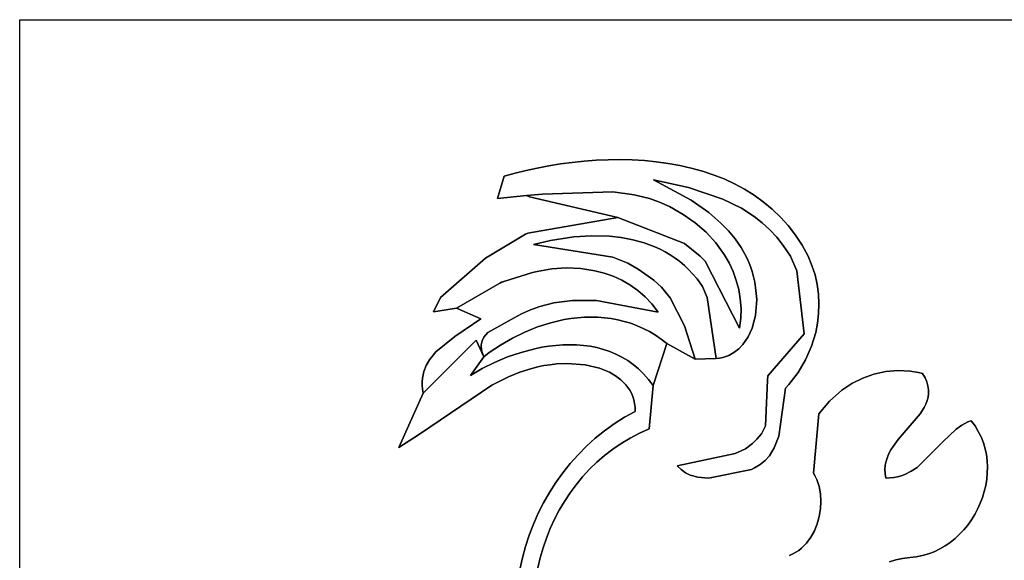
# Model space of a CAD drawing. Extents: x 0 to 1.72, y 0 to 1.46.
# Drawn here: x 0 to 1.12, y 0.84 to 1.46 of the extents above; entities that cross this region are included whole.
import ezdxf

# ---------------------------------------------------------------- set-up
doc = ezdxf.new("R2010")
doc.units = 0
for name, color, linetype in [('COLOR_4F5651FF', 7, 'CONTINUOUS'), ('COLOR_529C96FF', 7, 'CONTINUOUS'), ('COLOR_599D99FF', 7, 'CONTINUOUS'), ('COLOR_B7BAC6FF', 7, 'CONTINUOUS'), ('COLOR_E3FFFFFF', 7, 'CONTINUOUS'), ('COLOR_F9FBFFFF', 7, 'CONTINUOUS'), ('COLOR_FEFEFEFF', 7, 'CONTINUOUS')]:
    doc.layers.add(name, color=color, linetype=linetype)

msp = doc.modelspace()

# ---------------------------------------------------------------- linework, layer by layer
at = {"layer": 'COLOR_4F5651FF'}
for p, q in [((0.9036, 0.9421), (0.9056, 0.9386)), ((0.9074, 0.9349), (0.91, 0.927)), ((0.91, 0.927), (0.9116, 0.9187)), ((0.9116, 0.9187), (0.9121, 0.9102)), ((0.9121, 0.9102), (0.9117, 0.9015)), ((0.9117, 0.9015), (0.9102, 0.8929)), ((0.9102, 0.8929), (0.9079, 0.8846)), ((0.9047, 0.8766), (0.9006, 0.8692)), ((0.9079, 0.8846), (0.9047, 0.8766)), ((0.9006, 0.8692), (0.8957, 0.8625)), ((0.8835, 0.852), (0.88, 0.8501)), ((0.8868, 0.8542), (0.8835, 0.852)), ((0.89, 0.8567), (0.8868, 0.8542)), ((0.8957, 0.8625), (0.89, 0.8567)), ((0.88, 0.8501), (0.8764, 0.8485))]:
    msp.add_line(p, q, dxfattribs=at)
at = {"layer": 'COLOR_529C96FF'}
for p, q in [((0.4792, 1.1421), (0.5304, 1.1869)), ((0.5837, 1.1705), (0.5512, 1.1604)), ((0.5466, 1.1584), (0.4973, 1.1298)), ((0.5486, 1.1597), (0.5466, 1.1584)), ((0.5512, 1.1604), (0.5486, 1.1597)), ((0.4711, 1.1259), (0.4792, 1.1421)), ((0.4973, 1.1298), (0.4711, 1.1259))]:
    msp.add_line(p, q, dxfattribs=at)
at = {"layer": 'COLOR_599D99FF'}
for p, q in [((0.5764, 1.2867), (0.5892, 1.2895)), ((0.5892, 1.2895), (0.6023, 1.292)), ((0.6023, 1.292), (0.6156, 1.2941)), ((0.6156, 1.2941), (0.629, 1.2959)), ((0.629, 1.2959), (0.6426, 1.2973)), ((0.6426, 1.2973), (0.6563, 1.2983)), ((0.6563, 1.2983), (0.67, 1.2989)), ((0.67, 1.2989), (0.6837, 1.2991)), ((0.6837, 1.2991), (0.6974, 1.2987)), ((0.6974, 1.2987), (0.7111, 1.298)), ((0.7111, 1.298), (0.7246, 1.2967)), ((0.7246, 1.2967), (0.7381, 1.2948)), ((0.7381, 1.2948), (0.7513, 1.2924)), ((0.7513, 1.2924), (0.7643, 1.2895)), ((0.7643, 1.2895), (0.7771, 1.286)), ((0.5439, 1.2548), (0.5516, 1.2803)), ((0.5516, 1.2803), (0.5639, 1.2837)), ((0.5639, 1.2837), (0.5764, 1.2867)), ((0.7771, 1.286), (0.7896, 1.2818)), ((0.7896, 1.2818), (0.8018, 1.277)), ((0.7214, 1.276), (0.7642, 1.2529)), ((0.7614, 1.2674), (0.7214, 1.276)), ((0.8005, 1.2542), (0.7614, 1.2674)), ((0.8018, 1.277), (0.8136, 1.2716)), ((0.8136, 1.2716), (0.8251, 1.2654)), ((0.5769, 1.2582), (0.5439, 1.2548)), ((0.5951, 1.2598), (0.5769, 1.2582)), ((0.6752, 1.2623), (0.5951, 1.2598)), ((0.6994, 1.259), (0.6752, 1.2623)), ((0.717, 1.2546), (0.6994, 1.259)), ((0.8251, 1.2654), (0.836, 1.2586)), ((0.836, 1.2586), (0.8465, 1.2511)), ((0.7285, 1.2505), (0.717, 1.2546)), ((0.7397, 1.2455), (0.7285, 1.2505)), ((0.7506, 1.2393), (0.7397, 1.2455)), ((0.7642, 1.2529), (0.7843, 1.2387)), ((0.8215, 1.2438), (0.8005, 1.2542)), ((0.8465, 1.2511), (0.8565, 1.2428)), ((0.5784, 1.2153), (0.6808, 1.2333)), ((0.6808, 1.2333), (0.7566, 1.2036)), ((0.7554, 1.2365), (0.7506, 1.2393)), ((0.7691, 1.2271), (0.7554, 1.2365)), ((0.7843, 1.2387), (0.7982, 1.2267)), ((0.8361, 1.2344), (0.8215, 1.2438)), ((0.8453, 1.2272), (0.8361, 1.2344)), ((0.8565, 1.2428), (0.866, 1.2337)), ((0.866, 1.2337), (0.8748, 1.2239)), ((0.7815, 1.2163), (0.7691, 1.2271)), ((0.7982, 1.2267), (0.8067, 1.2181)), ((0.8538, 1.2193), (0.8453, 1.2272)), ((0.8748, 1.2239), (0.8831, 1.2132)), ((0.5304, 1.1869), (0.5757, 1.214)), ((0.5757, 1.214), (0.5784, 1.2153)), ((0.6308, 1.2111), (0.6042, 1.207)), ((0.6511, 1.2124), (0.6308, 1.2111)), ((0.6714, 1.2118), (0.6511, 1.2124)), ((0.6848, 1.2104), (0.6714, 1.2118)), ((0.7926, 1.2042), (0.7815, 1.2163)), ((0.8067, 1.2181), (0.8144, 1.2089)), ((0.8618, 1.2107), (0.8538, 1.2193)), ((0.8691, 1.2011), (0.8618, 1.2107)), ((0.8831, 1.2132), (0.8907, 1.2017)), ((0.6042, 1.207), (0.585, 1.2023)), ((0.585, 1.2023), (0.6753, 1.1879)), ((0.6979, 1.2079), (0.6848, 1.2104)), ((0.7107, 1.2044), (0.6979, 1.2079)), ((0.7231, 1.1998), (0.7107, 1.2044)), ((0.729, 1.197), (0.7231, 1.1998)), ((0.7566, 1.2036), (0.7748, 1.189)), ((0.8021, 1.1909), (0.7926, 1.2042)), ((0.8144, 1.2089), (0.8212, 1.199)), ((0.8775, 1.189), (0.8691, 1.2011)), ((0.8907, 1.2017), (0.8975, 1.1893)), ((0.7349, 1.194), (0.729, 1.197)), ((0.7406, 1.1906), (0.7349, 1.194)), ((0.7461, 1.1869), (0.7406, 1.1906)), ((0.7748, 1.189), (0.7802, 1.1833)), ((0.8075, 1.1816), (0.8021, 1.1909)), ((0.8212, 1.199), (0.827, 1.1886)), ((0.827, 1.1886), (0.8296, 1.1831)), ((0.8848, 1.1726), (0.8775, 1.189)), ((0.8975, 1.1893), (0.9019, 1.1787)), ((0.6753, 1.1879), (0.6921, 1.1812)), ((0.6921, 1.1812), (0.7041, 1.1744)), ((0.7514, 1.1829), (0.7461, 1.1869)), ((0.7566, 1.1786), (0.7514, 1.1829)), ((0.7615, 1.1739), (0.7566, 1.1786)), ((0.7802, 1.1833), (0.8195, 1.1072)), ((0.812, 1.1718), (0.8075, 1.1816)), ((0.8296, 1.1831), (0.8318, 1.1775)), ((0.8318, 1.1775), (0.8338, 1.1717)), ((0.9019, 1.1787), (0.9054, 1.1678)), ((0.5891, 1.1718), (0.5837, 1.1705)), ((0.6057, 1.1746), (0.5891, 1.1718)), ((0.6223, 1.1757), (0.6057, 1.1746)), ((0.6388, 1.1751), (0.6223, 1.1757)), ((0.6549, 1.1726), (0.6388, 1.1751)), ((0.6654, 1.1698), (0.6549, 1.1726)), ((0.6756, 1.1663), (0.6654, 1.1698)), ((0.6854, 1.1618), (0.6756, 1.1663)), ((0.7041, 1.1744), (0.7117, 1.1689)), ((0.7117, 1.1689), (0.7219, 1.162)), ((0.7663, 1.1688), (0.7615, 1.1739)), ((0.7712, 1.1635), (0.7663, 1.1688)), ((0.8157, 1.1616), (0.812, 1.1718)), ((0.8338, 1.1717), (0.8354, 1.1658)), ((0.8354, 1.1658), (0.8367, 1.1597)), ((0.8931, 1.1008), (0.8848, 1.1726)), ((0.9054, 1.1678), (0.9078, 1.1569)), ((0.5512, 1.1604), (0.5466, 1.1584)), ((0.5466, 1.1584), (0.5486, 1.1597)), ((0.5486, 1.1597), (0.5512, 1.1604)), ((0.6947, 1.1564), (0.6854, 1.1618)), ((0.7036, 1.1501), (0.6947, 1.1564)), ((0.7219, 1.162), (0.7307, 1.154)), ((0.7771, 1.1547), (0.7712, 1.1635)), ((0.7827, 1.1421), (0.7771, 1.1547)), ((0.8185, 1.1512), (0.8157, 1.1616)), ((0.8367, 1.1597), (0.8377, 1.1533)), ((0.9078, 1.1569), (0.9093, 1.1459)), ((0.7119, 1.1429), (0.7036, 1.1501)), ((0.7307, 1.154), (0.7406, 1.1418)), ((0.8203, 1.1405), (0.8185, 1.1512)), ((0.8377, 1.1533), (0.8391, 1.1397)), ((0.9093, 1.1459), (0.9098, 1.1349)), ((0.592, 1.132), (0.6079, 1.136)), ((0.6079, 1.136), (0.6294, 1.1388)), ((0.6294, 1.1388), (0.6566, 1.1386)), ((0.6566, 1.1386), (0.7267, 1.1255)), ((0.7197, 1.1347), (0.7119, 1.1429)), ((0.7267, 1.1255), (0.7197, 1.1347)), ((0.7406, 1.1418), (0.7566, 1.1098)), ((0.793, 1.0726), (0.7827, 1.1421)), ((0.8212, 1.1295), (0.8203, 1.1405)), ((0.8391, 1.1397), (0.8376, 1.1215)), ((0.9098, 1.1349), (0.9095, 1.1239)), ((0.5629, 1.1191), (0.5714, 1.1235)), ((0.5714, 1.1235), (0.5816, 1.1282)), ((0.5816, 1.1282), (0.592, 1.132)), ((0.8209, 1.1184), (0.8212, 1.1295)), ((0.8376, 1.1215), (0.8338, 1.1073)), ((0.9095, 1.1239), (0.9082, 1.113)), ((0.5329, 1.1022), (0.5629, 1.1191)), ((0.6045, 1.1134), (0.5896, 1.1087)), ((0.6121, 1.1153), (0.6045, 1.1134)), ((0.6198, 1.1169), (0.6121, 1.1153)), ((0.6274, 1.1181), (0.6198, 1.1169)), ((0.6351, 1.119), (0.6274, 1.1181)), ((0.6428, 1.1196), (0.6351, 1.119)), ((0.6505, 1.1198), (0.6428, 1.1196)), ((0.6581, 1.1196), (0.6505, 1.1198)), ((0.6658, 1.119), (0.6581, 1.1196)), ((0.6733, 1.1181), (0.6658, 1.119)), ((0.6808, 1.1167), (0.6733, 1.1181)), ((0.6882, 1.1149), (0.6808, 1.1167)), ((0.6956, 1.1127), (0.6882, 1.1149)), ((0.7028, 1.11), (0.6956, 1.1127)), ((0.7099, 1.1069), (0.7028, 1.11)), ((0.7566, 1.1098), (0.7688, 1.0718)), ((0.8195, 1.1072), (0.8209, 1.1184)), ((0.9082, 1.113), (0.9061, 1.1022)), ((0.5283, 1.0969), (0.5329, 1.1022)), ((0.575, 1.1028), (0.5608, 1.0959)), ((0.5896, 1.1087), (0.575, 1.1028)), ((0.7168, 1.1033), (0.7099, 1.1069)), ((0.7236, 1.0993), (0.7168, 1.1033)), ((0.7302, 1.0947), (0.7236, 1.0993)), ((0.8338, 1.1073), (0.8292, 1.0974)), ((0.8517, 1.053), (0.8931, 1.1008)), ((0.9061, 1.1022), (0.9012, 1.0865)), ((0.4594, 1.0332), (0.5198, 1.0937)), ((0.5198, 1.0937), (0.5284, 1.0747)), ((0.5253, 1.0858), (0.5254, 1.0883)), ((0.5254, 1.0883), (0.5264, 1.0928)), ((0.5264, 1.0928), (0.5283, 1.0969)), ((0.5473, 1.088), (0.5345, 1.0793)), ((0.5608, 1.0959), (0.5473, 1.088)), ((0.6023, 1.0866), (0.6103, 1.0876)), ((0.6103, 1.0876), (0.6182, 1.0881)), ((0.6182, 1.0881), (0.6261, 1.0883)), ((0.6261, 1.0883), (0.634, 1.0881)), ((0.634, 1.0881), (0.6418, 1.0875)), ((0.6418, 1.0875), (0.6494, 1.0865)), ((0.7367, 1.0897), (0.7302, 1.0947)), ((0.7688, 1.0718), (0.7367, 1.0897)), ((0.8233, 1.0886), (0.8185, 1.0836)), ((0.8292, 1.0974), (0.8233, 1.0886)), ((0.5256, 1.0832), (0.5253, 1.0858)), ((0.5262, 1.0805), (0.5256, 1.0832)), ((0.5271, 1.0777), (0.5262, 1.0805)), ((0.5284, 1.0747), (0.5271, 1.0777)), ((0.5345, 1.0793), (0.5284, 1.0747)), ((0.5554, 1.0744), (0.5707, 1.0796)), ((0.5707, 1.0796), (0.5864, 1.0838)), ((0.5864, 1.0838), (0.5944, 1.0854)), ((0.5944, 1.0854), (0.6023, 1.0866)), ((0.6494, 1.0865), (0.657, 1.085)), ((0.657, 1.085), (0.6644, 1.083)), ((0.6644, 1.083), (0.6716, 1.0806)), ((0.6716, 1.0806), (0.6786, 1.0777)), ((0.6786, 1.0777), (0.6855, 1.0742)), ((0.8071, 1.0761), (0.8038, 1.0748)), ((0.8131, 1.0794), (0.8071, 1.0761)), ((0.8185, 1.0836), (0.8131, 1.0794)), ((0.9012, 1.0865), (0.8945, 1.0712)), ((0.5284, 1.0747), (0.5131, 1.0533)), ((0.5264, 1.0611), (0.5405, 1.0682)), ((0.5405, 1.0682), (0.5554, 1.0744)), ((0.6039, 1.0656), (0.5968, 1.0645)), ((0.6112, 1.0664), (0.6039, 1.0656)), ((0.623, 1.0671), (0.6112, 1.0664)), ((0.6436, 1.0656), (0.623, 1.0671)), ((0.6599, 1.0617), (0.6436, 1.0656)), ((0.6855, 1.0742), (0.6921, 1.0703)), ((0.6921, 1.0703), (0.6984, 1.0658)), ((0.6984, 1.0658), (0.7045, 1.0607)), ((0.7968, 1.073), (0.793, 1.0726)), ((0.8004, 1.0738), (0.7968, 1.073)), ((0.8038, 1.0748), (0.8004, 1.0738)), ((0.8945, 1.0712), (0.886, 1.0568)), ((0.5131, 1.0533), (0.5264, 1.0611)), ((0.5694, 1.0571), (0.5564, 1.0519)), ((0.5829, 1.0614), (0.5694, 1.0571)), ((0.5898, 1.0631), (0.5829, 1.0614)), ((0.5968, 1.0645), (0.5898, 1.0631)), ((0.6713, 1.0571), (0.6599, 1.0617)), ((0.6783, 1.0531), (0.6713, 1.0571)), ((0.7045, 1.0607), (0.7103, 1.055)), ((0.7103, 1.055), (0.7158, 1.0488)), ((0.886, 1.0568), (0.8757, 1.0432)), ((0.5564, 1.0519), (0.5375, 1.0424)), ((0.6845, 1.0483), (0.6783, 1.0531)), ((0.69, 1.0428), (0.6845, 1.0483)), ((0.6923, 1.0398), (0.69, 1.0428)), ((0.7158, 1.0488), (0.721, 1.0419)), ((0.8489, 0.9961), (0.8514, 1.0479)), ((0.8514, 1.0479), (0.8517, 1.053)), ((0.8757, 1.0432), (0.8719, 1.0389)), ((0.4316, 0.9714), (0.4594, 1.0332)), ((0.5375, 1.0424), (0.4551, 0.9864)), ((0.6945, 1.0365), (0.6923, 1.0398)), ((0.6963, 1.0331), (0.6945, 1.0365)), ((0.6978, 1.0294), (0.6963, 1.0331)), ((0.721, 1.0419), (0.7166, 0.9924)), ((0.8719, 1.0389), (0.8643, 0.9842)), ((0.6991, 1.0255), (0.6978, 1.0294)), ((0.7, 1.0214), (0.6991, 1.0255)), ((0.7005, 1.017), (0.7, 1.0214)), ((0.6886, 1.0057), (0.7007, 1.0125)), ((0.7007, 1.0125), (0.7005, 1.017)), ((0.6658, 0.9904), (0.6769, 0.9984)), ((0.6769, 0.9984), (0.6886, 1.0057)), ((0.4551, 0.9864), (0.4316, 0.9714)), ((0.6552, 0.9818), (0.6658, 0.9904)), ((0.7056, 0.9875), (0.695, 0.9821)), ((0.7166, 0.9924), (0.7056, 0.9875)), ((0.8392, 0.9807), (0.8444, 0.987)), ((0.8444, 0.987), (0.8489, 0.9961)), ((0.6451, 0.9727), (0.6552, 0.9818)), ((0.6848, 0.976), (0.6751, 0.9694)), ((0.695, 0.9821), (0.6848, 0.976)), ((0.8262, 0.97), (0.8343, 0.9759)), ((0.8343, 0.9759), (0.8392, 0.9807)), ((0.8643, 0.9842), (0.859, 0.9709)), ((0.6356, 0.9631), (0.6451, 0.9727)), ((0.6751, 0.9694), (0.6658, 0.9622)), ((0.7484, 0.9505), (0.8144, 0.9644)), ((0.8144, 0.9644), (0.8262, 0.97)), ((0.859, 0.9709), (0.8534, 0.9619)), ((0.6182, 0.9424), (0.6266, 0.953)), ((0.6266, 0.953), (0.6356, 0.9631)), ((0.657, 0.9546), (0.6487, 0.9465)), ((0.6658, 0.9622), (0.657, 0.9546)), ((0.8487, 0.9566), (0.8431, 0.952)), ((0.8534, 0.9619), (0.8487, 0.9566)), ((0.6103, 0.9315), (0.6182, 0.9424)), ((0.6487, 0.9465), (0.6408, 0.9379)), ((0.753, 0.9461), (0.7484, 0.9505)), ((0.7579, 0.9426), (0.753, 0.9461)), ((0.7633, 0.9399), (0.7579, 0.9426)), ((0.833, 0.9464), (0.7841, 0.9363)), ((0.8366, 0.948), (0.833, 0.9464)), ((0.8431, 0.952), (0.8366, 0.948)), ((0.6031, 0.9201), (0.6103, 0.9315)), ((0.6408, 0.9379), (0.6334, 0.929)), ((0.7719, 0.9374), (0.7633, 0.9399)), ((0.7841, 0.9363), (0.7719, 0.9374)), ((0.5964, 0.9084), (0.6031, 0.9201)), ((0.6265, 0.9196), (0.6201, 0.9099)), ((0.6334, 0.929), (0.6265, 0.9196)), ((0.5903, 0.8964), (0.5964, 0.9084)), ((0.6201, 0.9099), (0.6143, 0.8999)), ((0.6143, 0.8999), (0.6089, 0.8896)), ((0.5849, 0.8841), (0.5903, 0.8964)), ((0.6089, 0.8896), (0.604, 0.879)), ((0.58, 0.8715), (0.5849, 0.8841)), ((0.604, 0.879), (0.5997, 0.8682)), ((0.5758, 0.8587), (0.58, 0.8715)), ((0.5997, 0.8682), (0.5959, 0.8571)), ((0.5722, 0.8458), (0.5758, 0.8587)), ((0.5959, 0.8571), (0.5926, 0.8459)), ((0.5693, 0.8326), (0.5722, 0.8458)), ((0.5926, 0.8459), (0.5899, 0.8345))]:
    msp.add_line(p, q, dxfattribs=at)
at = {"layer": 'COLOR_B7BAC6FF'}
for p, q in [((0.9597, 1.0503), (0.9725, 1.0549)), ((0.9725, 1.0549), (0.9859, 1.0578)), ((0.9859, 1.0578), (0.9997, 1.059)), ((0.9997, 1.059), (1.0137, 1.0582)), ((1.0137, 1.0582), (1.0232, 1.0566)), ((1.0232, 1.0566), (1.0279, 1.0554)), ((1.0279, 1.0554), (1.0307, 1.0506)), ((0.9359, 1.0365), (0.9474, 1.0442)), ((0.9474, 1.0442), (0.9597, 1.0503)), ((1.0307, 1.0506), (1.0326, 1.0459)), ((1.0326, 1.0459), (1.0339, 1.0414)), ((0.922, 1.0242), (0.9359, 1.0365)), ((1.0339, 1.0414), (1.0346, 1.037)), ((1.0346, 1.0328), (1.034, 1.0287)), ((1.0346, 1.037), (1.0346, 1.0328)), ((0.9098, 1.0097), (0.922, 1.0242)), ((1.0315, 1.0208), (1.0296, 1.017)), ((1.033, 1.0247), (1.0315, 1.0208)), ((1.034, 1.0287), (1.033, 1.0247)), ((0.9036, 0.9421), (0.9098, 1.0097)), ((1.0249, 1.0096), (0.9999, 0.9804)), ((1.0296, 1.017), (1.0249, 1.0096)), ((1.0725, 0.9968), (1.0794, 1.0004)), ((1.0794, 1.0004), (1.0831, 1.0018)), ((1.0831, 1.0018), (1.0875, 0.9959)), ((1.0512, 0.9783), (1.066, 0.9923)), ((1.066, 0.9923), (1.0725, 0.9968)), ((1.0875, 0.9959), (1.0912, 0.9897)), ((1.0912, 0.9897), (1.0944, 0.9833)), ((0.9999, 0.9804), (0.9942, 0.9726)), ((1.0217, 0.9487), (1.0512, 0.9783)), ((1.0944, 0.9833), (1.097, 0.9768)), ((1.097, 0.9768), (1.0989, 0.97)), ((0.9895, 0.9645), (0.9877, 0.9602)), ((0.9917, 0.9686), (0.9895, 0.9645)), ((0.9942, 0.9726), (0.9917, 0.9686)), ((1.0989, 0.97), (1.1004, 0.9632)), ((0.9863, 0.9558), (0.9854, 0.9513)), ((0.9877, 0.9602), (0.9863, 0.9558)), ((1.1004, 0.9632), (1.1013, 0.9562)), ((1.1013, 0.9562), (1.1016, 0.9492)), ((0.9056, 0.9386), (0.9036, 0.9421)), ((0.9854, 0.9513), (0.985, 0.9466)), ((0.985, 0.9466), (0.9851, 0.9417)), ((0.9851, 0.9417), (0.9859, 0.9366)), ((1.0075, 0.9405), (1.0148, 0.9442)), ((1.0148, 0.9442), (1.0217, 0.9487)), ((1.1015, 0.9422), (1.1008, 0.9352)), ((1.1016, 0.9492), (1.1015, 0.9422)), ((0.9074, 0.9349), (0.9056, 0.9386)), ((0.91, 0.927), (0.9074, 0.9349)), ((0.9859, 0.9366), (0.9906, 0.9367)), ((0.9906, 0.9367), (0.9951, 0.9371)), ((0.9951, 0.9371), (0.9994, 0.938)), ((0.9994, 0.938), (1.0035, 0.9391)), ((1.0035, 0.9391), (1.0075, 0.9405)), ((1.1008, 0.9352), (1.0997, 0.9282)), ((0.9116, 0.9187), (0.91, 0.927)), ((1.098, 0.9213), (1.096, 0.9145)), ((1.0997, 0.9282), (1.098, 0.9213)), ((0.9121, 0.9102), (0.9116, 0.9187)), ((0.9117, 0.9015), (0.9121, 0.9102)), ((1.096, 0.9145), (1.0935, 0.9078)), ((0.9102, 0.8929), (0.9117, 0.9015)), ((1.0905, 0.9013), (1.0872, 0.895)), ((1.0935, 0.9078), (1.0905, 0.9013)), ((0.9079, 0.8846), (0.9102, 0.8929)), ((1.0834, 0.8889), (1.0793, 0.8831)), ((1.0872, 0.895), (1.0834, 0.8889)), ((0.9006, 0.8692), (0.9047, 0.8766)), ((0.9047, 0.8766), (0.9079, 0.8846)), ((1.0748, 0.8776), (1.07, 0.8725)), ((1.0793, 0.8831), (1.0748, 0.8776)), ((0.8957, 0.8625), (0.9006, 0.8692)), ((1.0593, 0.8633), (1.0535, 0.8593)), ((1.0648, 0.8677), (1.0593, 0.8633)), ((1.07, 0.8725), (1.0648, 0.8677)), ((0.88, 0.8501), (0.8835, 0.852)), ((0.8835, 0.852), (0.8868, 0.8542)), ((0.8868, 0.8542), (0.89, 0.8567)), ((0.89, 0.8567), (0.8957, 0.8625)), ((1.0411, 0.8527), (1.0344, 0.8502)), ((1.0474, 0.8558), (1.0411, 0.8527)), ((1.0535, 0.8593), (1.0474, 0.8558)), ((0.8764, 0.8485), (0.88, 0.8501)), ((0.9975, 0.8433), (0.9902, 0.841)), ((1.0051, 0.845), (0.9975, 0.8433)), ((1.0132, 0.8462), (1.0051, 0.845)), ((1.0205, 0.8469), (1.0132, 0.8462)), ((1.0276, 0.8483), (1.0205, 0.8469)), ((1.0344, 0.8502), (1.0276, 0.8483))]:
    msp.add_line(p, q, dxfattribs=at)
at = {"layer": 'COLOR_E3FFFFFF'}
for p, q in [((0.5769, 1.2582), (0.5951, 1.2598)), ((0.5804, 1.2568), (0.5769, 1.2582)), ((0.6808, 1.2333), (0.5804, 1.2568)), ((0.5951, 1.2598), (0.6752, 1.2623)), ((0.6752, 1.2623), (0.6994, 1.259)), ((0.6994, 1.259), (0.717, 1.2546)), ((0.717, 1.2546), (0.7285, 1.2505)), ((0.7285, 1.2505), (0.7397, 1.2455)), ((0.7397, 1.2455), (0.7506, 1.2393)), ((0.7566, 1.2036), (0.6808, 1.2333)), ((0.7506, 1.2393), (0.7554, 1.2365)), ((0.7554, 1.2365), (0.7691, 1.2271)), ((0.7691, 1.2271), (0.7815, 1.2163)), ((0.5784, 1.2153), (0.5757, 1.214)), ((0.5757, 1.214), (0.5784, 1.2153)), ((0.6042, 1.207), (0.6308, 1.2111)), ((0.6308, 1.2111), (0.6511, 1.2124)), ((0.6511, 1.2124), (0.6714, 1.2118)), ((0.6714, 1.2118), (0.6848, 1.2104)), ((0.7815, 1.2163), (0.7926, 1.2042)), ((0.585, 1.2023), (0.6042, 1.207)), ((0.6753, 1.1879), (0.585, 1.2023)), ((0.6848, 1.2104), (0.6979, 1.2079)), ((0.6979, 1.2079), (0.7107, 1.2044)), ((0.7107, 1.2044), (0.7231, 1.1998)), ((0.7231, 1.1998), (0.729, 1.197)), ((0.7748, 1.189), (0.7566, 1.2036)), ((0.7926, 1.2042), (0.8021, 1.1909)), ((0.729, 1.197), (0.7349, 1.194)), ((0.7349, 1.194), (0.7406, 1.1906)), ((0.7406, 1.1906), (0.7461, 1.1869)), ((0.7802, 1.1833), (0.7748, 1.189)), ((0.8021, 1.1909), (0.8075, 1.1816)), ((0.6921, 1.1812), (0.6753, 1.1879)), ((0.7041, 1.1744), (0.6921, 1.1812)), ((0.7461, 1.1869), (0.7514, 1.1829)), ((0.7514, 1.1829), (0.7566, 1.1786)), ((0.7566, 1.1786), (0.7615, 1.1739)), ((0.8195, 1.1072), (0.7802, 1.1833)), ((0.8075, 1.1816), (0.812, 1.1718)), ((0.5512, 1.1604), (0.5837, 1.1705)), ((0.5837, 1.1705), (0.5891, 1.1718)), ((0.5891, 1.1718), (0.6057, 1.1746)), ((0.6057, 1.1746), (0.6223, 1.1757)), ((0.6223, 1.1757), (0.6388, 1.1751)), ((0.6388, 1.1751), (0.6549, 1.1726)), ((0.6549, 1.1726), (0.6654, 1.1698)), ((0.6654, 1.1698), (0.6756, 1.1663)), ((0.6756, 1.1663), (0.6854, 1.1618)), ((0.7117, 1.1689), (0.7041, 1.1744)), ((0.7219, 1.162), (0.7117, 1.1689)), ((0.7615, 1.1739), (0.7663, 1.1688)), ((0.7663, 1.1688), (0.7712, 1.1635)), ((0.812, 1.1718), (0.8157, 1.1616)), ((0.4973, 1.1298), (0.5466, 1.1584)), ((0.5466, 1.1584), (0.5512, 1.1604)), ((0.6854, 1.1618), (0.6947, 1.1564)), ((0.6947, 1.1564), (0.7036, 1.1501)), ((0.7307, 1.154), (0.7219, 1.162)), ((0.7712, 1.1635), (0.7771, 1.1547)), ((0.7771, 1.1547), (0.7827, 1.1421)), ((0.8157, 1.1616), (0.8185, 1.1512)), ((0.7036, 1.1501), (0.7119, 1.1429)), ((0.7406, 1.1418), (0.7307, 1.154)), ((0.8185, 1.1512), (0.8203, 1.1405)), ((0.6079, 1.136), (0.592, 1.132)), ((0.6294, 1.1388), (0.6079, 1.136)), ((0.6566, 1.1386), (0.6294, 1.1388)), ((0.7267, 1.1255), (0.6566, 1.1386)), ((0.7119, 1.1429), (0.7197, 1.1347)), ((0.7197, 1.1347), (0.7267, 1.1255)), ((0.7566, 1.1098), (0.7406, 1.1418)), ((0.7827, 1.1421), (0.793, 1.0726)), ((0.8203, 1.1405), (0.8212, 1.1295)), ((0.5248, 1.1178), (0.4973, 1.1298)), ((0.5714, 1.1235), (0.5629, 1.1191)), ((0.5816, 1.1282), (0.5714, 1.1235)), ((0.592, 1.132), (0.5816, 1.1282)), ((0.8212, 1.1295), (0.8209, 1.1184)), ((0.4953, 1.0978), (0.5248, 1.1178)), ((0.5629, 1.1191), (0.5329, 1.1022)), ((0.5896, 1.1087), (0.6045, 1.1134)), ((0.6045, 1.1134), (0.6121, 1.1153)), ((0.6121, 1.1153), (0.6198, 1.1169)), ((0.6198, 1.1169), (0.6274, 1.1181)), ((0.6274, 1.1181), (0.6351, 1.119)), ((0.6351, 1.119), (0.6428, 1.1196)), ((0.6428, 1.1196), (0.6505, 1.1198)), ((0.6505, 1.1198), (0.6581, 1.1196)), ((0.6581, 1.1196), (0.6658, 1.119)), ((0.6658, 1.119), (0.6733, 1.1181)), ((0.6733, 1.1181), (0.6808, 1.1167)), ((0.6808, 1.1167), (0.6882, 1.1149)), ((0.6882, 1.1149), (0.6956, 1.1127)), ((0.6956, 1.1127), (0.7028, 1.11)), ((0.7028, 1.11), (0.7099, 1.1069)), ((0.7688, 1.0718), (0.7566, 1.1098)), ((0.8209, 1.1184), (0.8195, 1.1072)), ((0.5329, 1.1022), (0.5283, 1.0969)), ((0.5608, 1.0959), (0.575, 1.1028)), ((0.575, 1.1028), (0.5896, 1.1087)), ((0.7099, 1.1069), (0.7168, 1.1033)), ((0.7168, 1.1033), (0.7236, 1.0993)), ((0.7236, 1.0993), (0.7302, 1.0947)), ((0.5198, 1.0937), (0.4594, 1.0332)), ((0.4738, 1.0801), (0.4953, 1.0978)), ((0.5284, 1.0747), (0.5198, 1.0937)), ((0.5254, 1.0883), (0.5253, 1.0858)), ((0.5264, 1.0928), (0.5254, 1.0883)), ((0.5283, 1.0969), (0.5264, 1.0928)), ((0.5345, 1.0793), (0.5473, 1.088)), ((0.5473, 1.088), (0.5608, 1.0959)), ((0.6103, 1.0876), (0.6023, 1.0866)), ((0.6182, 1.0881), (0.6103, 1.0876)), ((0.6261, 1.0883), (0.6182, 1.0881)), ((0.634, 1.0881), (0.6261, 1.0883)), ((0.6418, 1.0875), (0.634, 1.0881)), ((0.6494, 1.0865), (0.6418, 1.0875)), ((0.7367, 1.0897), (0.721, 1.0419)), ((0.7302, 1.0947), (0.7367, 1.0897)), ((0.4666, 1.0712), (0.4738, 1.0801)), ((0.5253, 1.0858), (0.5256, 1.0832)), ((0.5256, 1.0832), (0.5262, 1.0805)), ((0.5262, 1.0805), (0.5271, 1.0777)), ((0.5271, 1.0777), (0.5284, 1.0747)), ((0.5284, 1.0747), (0.5345, 1.0793)), ((0.5707, 1.0796), (0.5554, 1.0744)), ((0.5864, 1.0838), (0.5707, 1.0796)), ((0.5944, 1.0854), (0.5864, 1.0838)), ((0.6023, 1.0866), (0.5944, 1.0854)), ((0.657, 1.085), (0.6494, 1.0865)), ((0.6644, 1.083), (0.657, 1.085)), ((0.6716, 1.0806), (0.6644, 1.083)), ((0.6786, 1.0777), (0.6716, 1.0806)), ((0.6855, 1.0742), (0.6786, 1.0777)), ((0.4629, 1.0647), (0.4666, 1.0712)), ((0.5131, 1.0533), (0.5284, 1.0747)), ((0.5405, 1.0682), (0.5264, 1.0611)), ((0.5554, 1.0744), (0.5405, 1.0682)), ((0.6921, 1.0703), (0.6855, 1.0742)), ((0.6984, 1.0658), (0.6921, 1.0703)), ((0.7045, 1.0607), (0.6984, 1.0658)), ((0.793, 1.0726), (0.7688, 1.0718)), ((0.4586, 1.0502), (0.4592, 1.054)), ((0.4592, 1.054), (0.4602, 1.0577)), ((0.4602, 1.0577), (0.4629, 1.0647)), ((0.5264, 1.0611), (0.5131, 1.0533)), ((0.7103, 1.055), (0.7045, 1.0607)), ((0.7158, 1.0488), (0.7103, 1.055)), ((0.4583, 1.0462), (0.4586, 1.0502)), ((0.4583, 1.0421), (0.4583, 1.0462)), ((0.721, 1.0419), (0.7158, 1.0488)), ((0.4587, 1.0377), (0.4583, 1.0421)), ((0.4594, 1.0332), (0.4587, 1.0377))]:
    msp.add_line(p, q, dxfattribs=at)
at = {"layer": 'COLOR_F9FBFFFF'}
for p, q in [((0.7642, 1.2529), (0.7214, 1.276)), ((0.7214, 1.276), (0.7614, 1.2674)), ((0.7614, 1.2674), (0.8005, 1.2542)), ((0.7843, 1.2387), (0.7642, 1.2529)), ((0.8005, 1.2542), (0.8215, 1.2438)), ((0.7982, 1.2267), (0.7843, 1.2387)), ((0.8215, 1.2438), (0.8361, 1.2344)), ((0.8361, 1.2344), (0.8453, 1.2272)), ((0.8067, 1.2181), (0.7982, 1.2267)), ((0.8453, 1.2272), (0.8538, 1.2193)), ((0.8144, 1.2089), (0.8067, 1.2181)), ((0.8538, 1.2193), (0.8618, 1.2107)), ((0.8618, 1.2107), (0.8691, 1.2011)), ((0.8212, 1.199), (0.8144, 1.2089)), ((0.8691, 1.2011), (0.8775, 1.189)), ((0.827, 1.1886), (0.8212, 1.199)), ((0.8296, 1.1831), (0.827, 1.1886)), ((0.8775, 1.189), (0.8848, 1.1726)), ((0.9019, 1.1787), (0.8975, 1.1893)), ((0.8318, 1.1775), (0.8296, 1.1831)), ((0.8338, 1.1717), (0.8318, 1.1775)), ((0.9054, 1.1678), (0.9019, 1.1787)), ((0.8354, 1.1658), (0.8338, 1.1717)), ((0.8367, 1.1597), (0.8354, 1.1658)), ((0.8848, 1.1726), (0.8931, 1.1008)), ((0.9078, 1.1569), (0.9054, 1.1678)), ((0.8377, 1.1533), (0.8367, 1.1597)), ((0.9093, 1.1459), (0.9078, 1.1569)), ((0.8391, 1.1397), (0.8377, 1.1533)), ((0.9098, 1.1349), (0.9093, 1.1459)), ((0.8376, 1.1215), (0.8391, 1.1397)), ((0.9095, 1.1239), (0.9098, 1.1349)), ((0.8338, 1.1073), (0.8376, 1.1215)), ((0.9082, 1.113), (0.9095, 1.1239)), ((0.9061, 1.1022), (0.9082, 1.113)), ((0.8292, 1.0974), (0.8338, 1.1073)), ((0.8931, 1.1008), (0.8517, 1.053)), ((0.9012, 1.0865), (0.9061, 1.1022)), ((0.721, 1.0419), (0.7367, 1.0897)), ((0.7367, 1.0897), (0.7688, 1.0718)), ((0.8185, 1.0836), (0.8233, 1.0886)), ((0.8233, 1.0886), (0.8292, 1.0974)), ((0.8038, 1.0748), (0.8071, 1.0761)), ((0.8071, 1.0761), (0.8131, 1.0794)), ((0.8131, 1.0794), (0.8185, 1.0836)), ((0.8945, 1.0712), (0.9012, 1.0865)), ((0.7688, 1.0718), (0.793, 1.0726)), ((0.793, 1.0726), (0.7968, 1.073)), ((0.7968, 1.073), (0.8004, 1.0738)), ((0.8004, 1.0738), (0.8038, 1.0748)), ((0.886, 1.0568), (0.8945, 1.0712)), ((0.8757, 1.0432), (0.886, 1.0568)), ((0.8514, 1.0479), (0.8489, 0.9961)), ((0.8517, 1.053), (0.8514, 1.0479)), ((0.8719, 1.0389), (0.8757, 1.0432)), ((0.7166, 0.9924), (0.721, 1.0419)), ((0.8643, 0.9842), (0.8719, 1.0389)), ((0.9098, 1.0097), (0.9036, 0.9421)), ((0.695, 0.9821), (0.7056, 0.9875)), ((0.7056, 0.9875), (0.7166, 0.9924)), ((0.8444, 0.987), (0.8392, 0.9807)), ((0.8489, 0.9961), (0.8444, 0.987)), ((0.6751, 0.9694), (0.6848, 0.976)), ((0.6848, 0.976), (0.695, 0.9821)), ((0.8343, 0.9759), (0.8262, 0.97)), ((0.8392, 0.9807), (0.8343, 0.9759)), ((0.859, 0.9709), (0.8643, 0.9842)), ((0.6658, 0.9622), (0.6751, 0.9694)), ((0.8144, 0.9644), (0.7484, 0.9505)), ((0.8262, 0.97), (0.8144, 0.9644)), ((0.8534, 0.9619), (0.859, 0.9709)), ((0.6487, 0.9465), (0.657, 0.9546)), ((0.657, 0.9546), (0.6658, 0.9622)), ((0.8431, 0.952), (0.8487, 0.9566)), ((0.8487, 0.9566), (0.8534, 0.9619)), ((0.6408, 0.9379), (0.6487, 0.9465)), ((0.7484, 0.9505), (0.753, 0.9461)), ((0.753, 0.9461), (0.7579, 0.9426)), ((0.7579, 0.9426), (0.7633, 0.9399)), ((0.7841, 0.9363), (0.833, 0.9464)), ((0.833, 0.9464), (0.8366, 0.948)), ((0.8366, 0.948), (0.8431, 0.952)), ((0.6334, 0.929), (0.6408, 0.9379)), ((0.7633, 0.9399), (0.7719, 0.9374)), ((0.7719, 0.9374), (0.7841, 0.9363)), ((0.6201, 0.9099), (0.6265, 0.9196)), ((0.6265, 0.9196), (0.6334, 0.929)), ((0.6143, 0.8999), (0.6201, 0.9099)), ((0.6089, 0.8896), (0.6143, 0.8999)), ((0.604, 0.879), (0.6089, 0.8896)), ((0.5997, 0.8682), (0.604, 0.879)), ((0.5959, 0.8571), (0.5997, 0.8682)), ((0.5926, 0.8459), (0.5959, 0.8571)), ((0.5899, 0.8345), (0.5926, 0.8459))]:
    msp.add_line(p, q, dxfattribs=at)
at = {"layer": 'COLOR_FEFEFEFF'}
for p, q in [((0, 0), (0, 1.4583)), ((0, 1.4583), (1.7222, 1.4583)), ((0.5892, 1.2895), (0.5764, 1.2867)), ((0.6023, 1.292), (0.5892, 1.2895)), ((0.6156, 1.2941), (0.6023, 1.292)), ((0.629, 1.2959), (0.6156, 1.2941)), ((0.6426, 1.2973), (0.629, 1.2959)), ((0.6563, 1.2983), (0.6426, 1.2973)), ((0.67, 1.2989), (0.6563, 1.2983)), ((0.6837, 1.2991), (0.67, 1.2989)), ((0.6974, 1.2987), (0.6837, 1.2991)), ((0.7111, 1.298), (0.6974, 1.2987)), ((0.7246, 1.2967), (0.7111, 1.298)), ((0.7381, 1.2948), (0.7246, 1.2967)), ((0.7513, 1.2924), (0.7381, 1.2948)), ((0.7643, 1.2895), (0.7513, 1.2924)), ((0.7771, 1.286), (0.7643, 1.2895)), ((0.5516, 1.2803), (0.5439, 1.2548)), ((0.5639, 1.2837), (0.5516, 1.2803)), ((0.5764, 1.2867), (0.5639, 1.2837)), ((0.7896, 1.2818), (0.7771, 1.286)), ((0.8018, 1.277), (0.7896, 1.2818)), ((0.8136, 1.2716), (0.8018, 1.277)), ((0.8251, 1.2654), (0.8136, 1.2716)), ((0.5439, 1.2548), (0.5769, 1.2582)), ((0.5769, 1.2582), (0.5804, 1.2568)), ((0.5804, 1.2568), (0.6808, 1.2333)), ((0.836, 1.2586), (0.8251, 1.2654)), ((0.8465, 1.2511), (0.836, 1.2586)), ((0.8565, 1.2428), (0.8465, 1.2511)), ((0.6808, 1.2333), (0.5784, 1.2153)), ((0.866, 1.2337), (0.8565, 1.2428)), ((0.8748, 1.2239), (0.866, 1.2337)), ((0.8831, 1.2132), (0.8748, 1.2239)), ((0.5757, 1.214), (0.5304, 1.1869)), ((0.5784, 1.2153), (0.5757, 1.214)), ((0.8907, 1.2017), (0.8831, 1.2132)), ((0.8975, 1.1893), (0.8907, 1.2017)), ((0.5304, 1.1869), (0.4792, 1.1421)), ((0.4792, 1.1421), (0.4711, 1.1259)), ((0.4711, 1.1259), (0.4973, 1.1298)), ((0.4973, 1.1298), (0.5248, 1.1178)), ((0.5248, 1.1178), (0.4953, 1.0978)), ((0.4953, 1.0978), (0.4738, 1.0801)), ((0.4738, 1.0801), (0.4666, 1.0712)), ((0.4666, 1.0712), (0.4629, 1.0647)), ((0.5968, 1.0645), (0.6039, 1.0656)), ((0.6039, 1.0656), (0.6112, 1.0664)), ((0.6112, 1.0664), (0.623, 1.0671)), ((0.623, 1.0671), (0.6436, 1.0656)), ((0.6436, 1.0656), (0.6599, 1.0617)), ((0.4592, 1.054), (0.4586, 1.0502)), ((0.4602, 1.0577), (0.4592, 1.054)), ((0.4629, 1.0647), (0.4602, 1.0577)), ((0.5564, 1.0519), (0.5694, 1.0571)), ((0.5694, 1.0571), (0.5829, 1.0614)), ((0.5829, 1.0614), (0.5898, 1.0631)), ((0.5898, 1.0631), (0.5968, 1.0645)), ((0.6599, 1.0617), (0.6713, 1.0571)), ((0.6713, 1.0571), (0.6783, 1.0531)), ((0.9725, 1.0549), (0.9597, 1.0503)), ((0.9859, 1.0578), (0.9725, 1.0549)), ((0.9997, 1.059), (0.9859, 1.0578)), ((1.0137, 1.0582), (0.9997, 1.059)), ((1.0232, 1.0566), (1.0137, 1.0582)), ((1.0279, 1.0554), (1.0232, 1.0566)), ((1.0307, 1.0506), (1.0279, 1.0554)), ((0.4586, 1.0502), (0.4583, 1.0462)), ((0.4583, 1.0462), (0.4583, 1.0421)), ((0.5375, 1.0424), (0.5564, 1.0519)), ((0.6783, 1.0531), (0.6845, 1.0483)), ((0.6845, 1.0483), (0.69, 1.0428)), ((0.69, 1.0428), (0.6923, 1.0398)), ((0.9474, 1.0442), (0.9359, 1.0365)), ((0.9597, 1.0503), (0.9474, 1.0442)), ((1.0326, 1.0459), (1.0307, 1.0506)), ((1.0339, 1.0414), (1.0326, 1.0459)), ((0.4594, 1.0332), (0.4316, 0.9714)), ((0.4551, 0.9864), (0.5375, 1.0424)), ((0.4583, 1.0421), (0.4587, 1.0377)), ((0.4587, 1.0377), (0.4594, 1.0332)), ((0.6923, 1.0398), (0.6945, 1.0365)), ((0.6945, 1.0365), (0.6963, 1.0331)), ((0.6963, 1.0331), (0.6978, 1.0294)), ((0.9359, 1.0365), (0.922, 1.0242)), ((1.0346, 1.037), (1.0339, 1.0414)), ((1.034, 1.0287), (1.0346, 1.0328)), ((1.0346, 1.0328), (1.0346, 1.037)), ((0.6978, 1.0294), (0.6991, 1.0255)), ((0.6991, 1.0255), (0.7, 1.0214)), ((0.7, 1.0214), (0.7005, 1.017)), ((0.922, 1.0242), (0.9098, 1.0097)), ((1.0296, 1.017), (1.0315, 1.0208)), ((1.0315, 1.0208), (1.033, 1.0247)), ((1.033, 1.0247), (1.034, 1.0287)), ((0.7007, 1.0125), (0.6886, 1.0057)), ((0.7005, 1.017), (0.7007, 1.0125)), ((0.9999, 0.9804), (1.0249, 1.0096)), ((1.0249, 1.0096), (1.0296, 1.017)), ((0.6769, 0.9984), (0.6658, 0.9904)), ((0.6886, 1.0057), (0.6769, 0.9984)), ((1.0794, 1.0004), (1.0725, 0.9968)), ((1.0831, 1.0018), (1.0794, 1.0004)), ((1.0875, 0.9959), (1.0831, 1.0018)), ((0.4316, 0.9714), (0.4551, 0.9864)), ((0.6658, 0.9904), (0.6552, 0.9818)), ((1.066, 0.9923), (1.0512, 0.9783)), ((1.0725, 0.9968), (1.066, 0.9923)), ((1.0912, 0.9897), (1.0875, 0.9959)), ((1.0944, 0.9833), (1.0912, 0.9897)), ((0.6552, 0.9818), (0.6451, 0.9727)), ((0.9942, 0.9726), (0.9999, 0.9804)), ((1.0512, 0.9783), (1.0217, 0.9487)), ((1.097, 0.9768), (1.0944, 0.9833)), ((1.0989, 0.97), (1.097, 0.9768)), ((0.6451, 0.9727), (0.6356, 0.9631)), ((0.9877, 0.9602), (0.9895, 0.9645)), ((0.9895, 0.9645), (0.9917, 0.9686)), ((0.9917, 0.9686), (0.9942, 0.9726)), ((1.1004, 0.9632), (1.0989, 0.97)), ((0.6266, 0.953), (0.6182, 0.9424)), ((0.6356, 0.9631), (0.6266, 0.953)), ((0.9854, 0.9513), (0.9863, 0.9558)), ((0.9863, 0.9558), (0.9877, 0.9602)), ((1.1013, 0.9562), (1.1004, 0.9632)), ((1.1016, 0.9492), (1.1013, 0.9562)), ((0.6182, 0.9424), (0.6103, 0.9315)), ((0.985, 0.9466), (0.9854, 0.9513)), ((0.9851, 0.9417), (0.985, 0.9466)), ((0.9859, 0.9366), (0.9851, 0.9417)), ((1.0148, 0.9442), (1.0075, 0.9405)), ((1.0217, 0.9487), (1.0148, 0.9442)), ((1.1008, 0.9352), (1.1015, 0.9422)), ((1.1015, 0.9422), (1.1016, 0.9492)), ((0.6103, 0.9315), (0.6031, 0.9201)), ((0.9906, 0.9367), (0.9859, 0.9366)), ((0.9951, 0.9371), (0.9906, 0.9367)), ((0.9994, 0.938), (0.9951, 0.9371)), ((1.0035, 0.9391), (0.9994, 0.938)), ((1.0075, 0.9405), (1.0035, 0.9391)), ((1.0997, 0.9282), (1.1008, 0.9352)), ((0.6031, 0.9201), (0.5964, 0.9084)), ((1.096, 0.9145), (1.098, 0.9213)), ((1.098, 0.9213), (1.0997, 0.9282)), ((0.5964, 0.9084), (0.5903, 0.8964)), ((1.0935, 0.9078), (1.096, 0.9145)), ((1.0872, 0.895), (1.0905, 0.9013)), ((1.0905, 0.9013), (1.0935, 0.9078)), ((0.5903, 0.8964), (0.5849, 0.8841)), ((1.0793, 0.8831), (1.0834, 0.8889)), ((1.0834, 0.8889), (1.0872, 0.895)), ((0.5849, 0.8841), (0.58, 0.8715)), ((1.07, 0.8725), (1.0748, 0.8776)), ((1.0748, 0.8776), (1.0793, 0.8831)), ((0.58, 0.8715), (0.5758, 0.8587)), ((1.0535, 0.8593), (1.0593, 0.8633)), ((1.0593, 0.8633), (1.0648, 0.8677)), ((1.0648, 0.8677), (1.07, 0.8725)), ((0.5758, 0.8587), (0.5722, 0.8458)), ((1.0344, 0.8502), (1.0411, 0.8527)), ((1.0411, 0.8527), (1.0474, 0.8558)), ((1.0474, 0.8558), (1.0535, 0.8593)), ((0.5722, 0.8458), (0.5693, 0.8326)), ((0.9902, 0.841), (0.9975, 0.8433)), ((0.9975, 0.8433), (1.0051, 0.845)), ((1.0051, 0.845), (1.0132, 0.8462)), ((1.0132, 0.8462), (1.0205, 0.8469)), ((1.0205, 0.8469), (1.0276, 0.8483)), ((1.0276, 0.8483), (1.0344, 0.8502))]:
    msp.add_line(p, q, dxfattribs=at)

doc.saveas('drawing.dxf')
